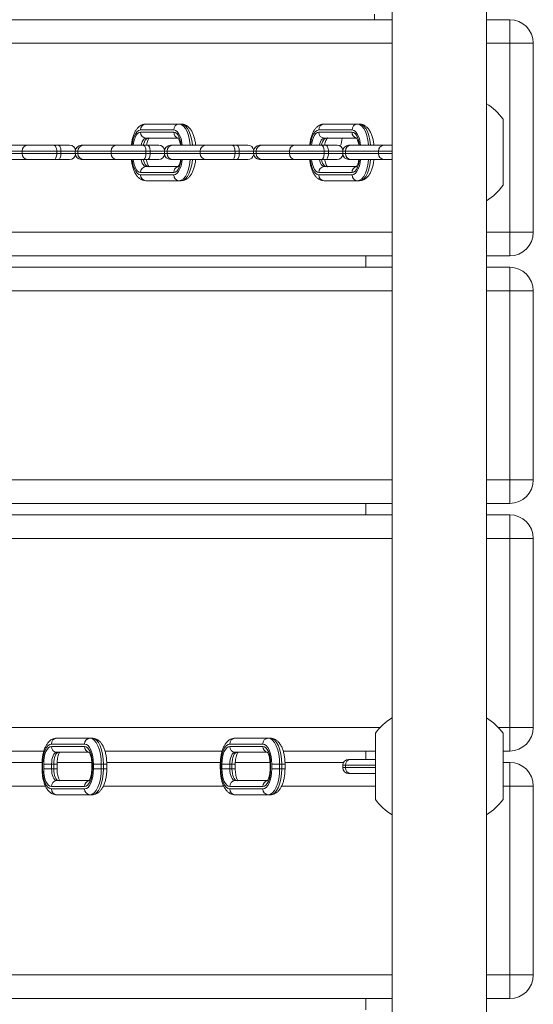
# Model space of a CAD drawing. Units: millimetres. Extents: x 132.7 to 208.8, y 125.5 to 210.3.
# Drawn here: x 159.9 to 162.1, y 166.1 to 170.2 of the extents above; entities that cross this region are included whole.
import ezdxf

# ---------------------------------------------------------------- set-up
doc = ezdxf.new("R2010")
doc.units = ezdxf.units.MM

# ---------------------------------------------------------------- blocks, each defined once
blk = doc.blocks.new('s715')
at = {"color": 7, "linetype": 'Continuous', "lineweight": 15}
for p, q in [((161.5113, 152.3985), (161.5113, 171.2728)), ((161.9113, 152.3985), (161.9113, 171.2728)), ((157.7113, 170.2197), (161.5113, 170.2197)), ((161.4369, 170.2429), (161.4369, 170.2197)), ((161.9113, 170.2197), (162.0099, 170.2197)), ((162.0099, 170.2197), (162.0099, 170.1197)), ((162.0099, 169.3197), (162.0099, 170.1197)), ((162.1099, 170.1197), (162.0099, 170.1197)), ((162.1099, 170.1197), (162.1099, 169.3197)), ((161.9815, 169.5185), (161.9815, 169.7985)), ((160.5868, 169.7529), (160.4464, 169.7529)), ((160.4688, 169.7779), (160.6093, 169.7779)), ((160.6093, 169.7779), (160.6183, 169.7779)), ((161.342, 169.7529), (161.2015, 169.7529)), ((161.224, 169.7779), (161.3644, 169.7779)), ((161.3644, 169.7779), (161.3734, 169.7779)), ((160.4464, 169.7429), (160.5868, 169.7429)), ((160.6049, 169.7179), (160.4688, 169.7179)), ((161.2015, 169.7429), (161.342, 169.7429)), ((161.36, 169.7179), (161.224, 169.7179)), ((159.826, 169.6879), (159.9665, 169.6879)), ((159.9665, 169.6879), (160.0802, 169.6879)), ((160.0802, 169.6879), (160.0981, 169.6879)), ((160.0981, 169.6879), (160.1458, 169.6879)), ((160.1949, 169.6879), (160.2036, 169.6879)), ((160.2036, 169.6879), (160.344, 169.6879)), ((160.344, 169.6879), (160.4577, 169.6879)), ((160.4577, 169.6879), (160.4757, 169.6879)), ((160.4757, 169.6879), (160.5234, 169.6879)), ((160.5725, 169.6879), (160.5811, 169.6879)), ((160.5811, 169.6879), (160.7216, 169.6879)), ((160.7216, 169.6879), (160.8353, 169.6879)), ((160.8353, 169.6879), (160.8533, 169.6879)), ((160.8533, 169.6879), (160.901, 169.6879)), ((160.9501, 169.6879), (160.9587, 169.6879)), ((160.9587, 169.6879), (161.0992, 169.6879)), ((161.0992, 169.6879), (161.2129, 169.6879)), ((161.2129, 169.6879), (161.2308, 169.6879)), ((161.2308, 169.6879), (161.2785, 169.6879)), ((161.3276, 169.6879), (161.3363, 169.6879)), ((161.3363, 169.6879), (161.4768, 169.6879)), ((161.4768, 169.6879), (161.5113, 169.6879)), ((159.944, 169.6629), (159.8035, 169.6629)), ((159.8035, 169.6529), (159.944, 169.6529)), ((159.9665, 169.6279), (159.826, 169.6279)), ((160.0911, 169.6629), (159.944, 169.6629)), ((159.944, 169.6529), (159.944, 169.6629)), ((159.944, 169.6529), (160.0911, 169.6529)), ((160.0802, 169.6279), (159.9665, 169.6279)), ((160.0981, 169.6279), (160.0802, 169.6279)), ((160.0911, 169.6529), (160.0911, 169.6629)), ((160.1091, 169.6629), (160.0911, 169.6629)), ((160.0911, 169.6529), (160.1091, 169.6529)), ((160.1458, 169.6279), (160.0981, 169.6279)), ((160.1091, 169.6529), (160.1091, 169.6629)), ((160.1699, 169.6629), (160.1699, 169.6529)), ((160.1811, 169.6529), (160.1811, 169.6629)), ((160.3216, 169.6629), (160.1811, 169.6629)), ((160.1811, 169.6529), (160.3216, 169.6529)), ((160.2036, 169.6279), (160.1949, 169.6279)), ((160.344, 169.6279), (160.2036, 169.6279)), ((160.4687, 169.6629), (160.3216, 169.6629)), ((160.3216, 169.6529), (160.3216, 169.6629)), ((160.3216, 169.6529), (160.4687, 169.6529)), ((160.4577, 169.6279), (160.344, 169.6279)), ((160.4757, 169.6279), (160.4577, 169.6279)), ((160.4687, 169.6529), (160.4687, 169.6629)), ((160.4867, 169.6629), (160.4687, 169.6629)), ((160.4687, 169.6529), (160.4867, 169.6529)), ((160.5234, 169.6279), (160.4757, 169.6279)), ((160.4867, 169.6529), (160.4867, 169.6629)), ((160.5475, 169.6629), (160.5475, 169.6529)), ((160.5587, 169.6529), (160.5587, 169.6629)), ((160.6992, 169.6629), (160.5587, 169.6629)), ((160.5587, 169.6529), (160.6992, 169.6529)), ((160.5811, 169.6279), (160.5725, 169.6279)), ((160.7216, 169.6279), (160.5811, 169.6279)), ((160.8463, 169.6629), (160.6992, 169.6629)), ((160.6992, 169.6529), (160.6992, 169.6629)), ((160.6992, 169.6529), (160.8463, 169.6529)), ((160.8353, 169.6279), (160.7216, 169.6279)), ((160.8533, 169.6279), (160.8353, 169.6279)), ((160.8463, 169.6529), (160.8463, 169.6629)), ((160.8642, 169.6629), (160.8463, 169.6629)), ((160.8463, 169.6529), (160.8642, 169.6529)), ((160.901, 169.6279), (160.8533, 169.6279)), ((160.8642, 169.6529), (160.8642, 169.6629)), ((160.9251, 169.6629), (160.9251, 169.6529)), ((160.9362, 169.6529), (160.9362, 169.6629)), ((161.0767, 169.6629), (160.9362, 169.6629)), ((160.9362, 169.6529), (161.0767, 169.6529)), ((160.9587, 169.6279), (160.9501, 169.6279)), ((161.0992, 169.6279), (160.9587, 169.6279)), ((161.0767, 169.6529), (161.0767, 169.6629)), ((161.2238, 169.6629), (161.0767, 169.6629)), ((161.0767, 169.6529), (161.2238, 169.6529)), ((161.2129, 169.6279), (161.0992, 169.6279)), ((161.2308, 169.6279), (161.2129, 169.6279)), ((161.2238, 169.6529), (161.2238, 169.6629)), ((161.2418, 169.6629), (161.2238, 169.6629)), ((161.2238, 169.6529), (161.2418, 169.6529)), ((161.2785, 169.6279), (161.2308, 169.6279)), ((161.2418, 169.6529), (161.2418, 169.6629)), ((161.3026, 169.6629), (161.3026, 169.6529)), ((161.3138, 169.6529), (161.3138, 169.6629)), ((161.4543, 169.6629), (161.3138, 169.6629)), ((161.3138, 169.6529), (161.4543, 169.6529)), ((161.3363, 169.6279), (161.3276, 169.6279)), ((161.4768, 169.6279), (161.3363, 169.6279)), ((161.4543, 169.6529), (161.4543, 169.6629)), ((161.5113, 169.6279), (161.4768, 169.6279)), ((160.4688, 169.5979), (160.6051, 169.5979)), ((161.224, 169.5979), (161.3603, 169.5979)), ((160.5868, 169.5729), (160.4464, 169.5729)), ((160.4464, 169.5629), (160.5868, 169.5629)), ((161.342, 169.5729), (161.2015, 169.5729)), ((161.2015, 169.5629), (161.342, 169.5629)), ((160.6093, 169.5379), (160.4688, 169.5379)), ((160.6093, 169.5379), (160.6183, 169.5379)), ((161.3644, 169.5379), (161.224, 169.5379)), ((161.3644, 169.5379), (161.3734, 169.5379)), ((162.1099, 169.3197), (162.0099, 169.3197)), ((162.0099, 169.3197), (162.0099, 169.2197)), ((161.5113, 169.2197), (157.7113, 169.2197)), ((161.4, 169.2197), (161.4, 169.1715)), ((162.0099, 169.2197), (161.9113, 169.2197)), ((157.7113, 169.1715), (161.5113, 169.1715)), ((161.9113, 169.1715), (162.0099, 169.1715)), ((162.0099, 169.1715), (162.0099, 169.0715)), ((162.0099, 168.2715), (162.0099, 169.0715)), ((162.1099, 169.0715), (162.0099, 169.0715)), ((162.1099, 169.0715), (162.1099, 168.2715)), ((162.1099, 168.2715), (162.0099, 168.2715)), ((162.0099, 168.2715), (162.0099, 168.1715)), ((161.5113, 168.1715), (157.7113, 168.1715)), ((161.4, 168.1715), (161.4, 168.1233)), ((162.0099, 168.1715), (161.9113, 168.1715)), ((157.7113, 168.1233), (161.5113, 168.1233)), ((161.9113, 168.1233), (162.0099, 168.1233)), ((162.0099, 168.1233), (162.0099, 168.0233)), ((162.0099, 167.2233), (162.0099, 168.0233)), ((162.1099, 168.0233), (162.0099, 168.0233)), ((162.1099, 168.0233), (162.1099, 167.2233)), ((162.0099, 167.2233), (162.0099, 167.1233)), ((162.1099, 167.2233), (162.0099, 167.2233)), ((160.0912, 167.1779), (160.2317, 167.1779)), ((160.2317, 167.1779), (160.2407, 167.1779)), ((160.8464, 167.1779), (160.9869, 167.1779)), ((160.9869, 167.1779), (160.9959, 167.1779)), ((161.4411, 167.1985), (161.4411, 166.9185)), ((161.9815, 166.9185), (161.9815, 167.1985)), ((160.0368, 167.1233), (159.54, 167.1233)), ((160.2093, 167.1529), (160.0688, 167.1529)), ((160.0688, 167.1429), (160.2093, 167.1429)), ((160.7919, 167.1233), (160.2952, 167.1233)), ((160.9644, 167.1529), (160.8239, 167.1529)), ((160.8239, 167.1429), (160.9644, 167.1429)), ((161.4411, 167.1233), (161.0503, 167.1233)), ((161.4, 167.1233), (161.4, 167.0879)), ((162.0099, 167.1233), (161.9815, 167.1233)), ((160.2273, 167.1179), (160.0912, 167.1179)), ((160.9824, 167.1179), (160.8464, 167.1179)), ((161.3276, 167.0879), (161.3363, 167.0879)), ((161.3363, 167.0879), (161.4411, 167.0879)), ((159.7901, 167.0751), (160.0291, 167.0751)), ((160.0289, 167.0679), (160.0289, 167.0479)), ((160.0315, 167.0679), (160.0315, 167.0479)), ((160.0359, 167.0479), (160.0359, 167.0679)), ((160.0693, 167.0679), (160.0359, 167.0679)), ((160.0693, 167.0479), (160.0359, 167.0479)), ((160.0693, 167.0679), (160.0783, 167.0679)), ((160.0693, 167.0679), (160.0693, 167.0479)), ((160.0693, 167.0479), (160.0783, 167.0479)), ((160.0783, 167.0479), (160.0783, 167.0679)), ((160.0923, 167.0479), (160.0923, 167.0679)), ((160.0925, 167.0751), (160.2394, 167.0751)), ((160.2397, 167.0679), (160.2397, 167.0479)), ((160.2422, 167.0679), (160.2422, 167.0479)), ((160.28, 167.0679), (160.2466, 167.0679)), ((160.2466, 167.0479), (160.2466, 167.0679)), ((160.28, 167.0479), (160.2466, 167.0479)), ((160.28, 167.0679), (160.28, 167.0479)), ((160.28, 167.0679), (160.289, 167.0679)), ((160.28, 167.0479), (160.289, 167.0479)), ((160.289, 167.0479), (160.289, 167.0679)), ((160.3029, 167.0751), (160.7843, 167.0751)), ((160.303, 167.0479), (160.303, 167.0679)), ((160.7841, 167.0679), (160.7841, 167.0479)), ((160.7866, 167.0679), (160.7866, 167.0479)), ((160.791, 167.0479), (160.791, 167.0679)), ((160.8244, 167.0679), (160.791, 167.0679)), ((160.8244, 167.0479), (160.791, 167.0479)), ((160.8244, 167.0679), (160.8334, 167.0679)), ((160.8244, 167.0679), (160.8244, 167.0479)), ((160.8244, 167.0479), (160.8334, 167.0479)), ((160.8334, 167.0479), (160.8334, 167.0679)), ((160.8474, 167.0479), (160.8474, 167.0679)), ((160.8476, 167.0751), (160.9945, 167.0751)), ((160.9948, 167.0679), (160.9948, 167.0479)), ((160.9973, 167.0679), (160.9973, 167.0479)), ((161.0017, 167.0479), (161.0017, 167.0679)), ((161.0352, 167.0679), (161.0017, 167.0679)), ((161.0352, 167.0479), (161.0017, 167.0479)), ((161.0352, 167.0679), (161.0352, 167.0479)), ((161.0352, 167.0679), (161.0442, 167.0679)), ((161.0352, 167.0479), (161.0442, 167.0479)), ((161.0442, 167.0479), (161.0442, 167.0679)), ((161.058, 167.0751), (161.3058, 167.0751)), ((161.0582, 167.0479), (161.0582, 167.0679)), ((161.3026, 167.0629), (161.3026, 167.0529)), ((161.3138, 167.0529), (161.3138, 167.0629)), ((161.9815, 167.0751), (162.0099, 167.0751)), ((162.0099, 167.0751), (162.0099, 166.9751)), ((161.3363, 167.0279), (161.3276, 167.0279)), ((161.4411, 167.0279), (161.3363, 167.0279)), ((160.2093, 166.9729), (160.0688, 166.9729)), ((160.0688, 166.9629), (160.2093, 166.9629)), ((160.0912, 166.9979), (160.2276, 166.9979)), ((160.9644, 166.9729), (160.8239, 166.9729)), ((160.8239, 166.9629), (160.9644, 166.9629)), ((160.8464, 166.9979), (160.9827, 166.9979)), ((162.0099, 166.1751), (162.0099, 166.9751)), ((162.1099, 166.9751), (162.0099, 166.9751)), ((162.1099, 166.9751), (162.1099, 166.1751)), ((160.2317, 166.9379), (160.0912, 166.9379)), ((160.2317, 166.9379), (160.2407, 166.9379)), ((160.9869, 166.9379), (160.8464, 166.9379)), ((160.9869, 166.9379), (160.9959, 166.9379)), ((162.0099, 166.1751), (162.0099, 166.0751)), ((162.1099, 166.1751), (162.0099, 166.1751)), ((161.5113, 166.0751), (157.7113, 166.0751)), ((161.4, 166.0751), (161.4, 166.0269)), ((162.0099, 166.0751), (161.9113, 166.0751))]:
    blk.add_line(p, q, dxfattribs=at)
at = {"color": 8, "linetype": 'Continuous', "lineweight": 15}
for p, q in [((161.5113, 170.1197), (157.7113, 170.1197)), ((162.0099, 170.1197), (161.9113, 170.1197)), ((160.1699, 169.6629), (160.1091, 169.6629)), ((160.1091, 169.6529), (160.1699, 169.6529)), ((160.1811, 169.6629), (160.1699, 169.6629)), ((160.1699, 169.6529), (160.1811, 169.6529)), ((160.5475, 169.6629), (160.4867, 169.6629)), ((160.4867, 169.6529), (160.5475, 169.6529)), ((160.5587, 169.6629), (160.5475, 169.6629)), ((160.5475, 169.6529), (160.5587, 169.6529)), ((160.9251, 169.6629), (160.8642, 169.6629)), ((160.8642, 169.6529), (160.9251, 169.6529)), ((160.9362, 169.6629), (160.9251, 169.6629)), ((160.9251, 169.6529), (160.9362, 169.6529)), ((161.3026, 169.6629), (161.2418, 169.6629)), ((161.2418, 169.6529), (161.3026, 169.6529)), ((161.3138, 169.6629), (161.3026, 169.6629)), ((161.3026, 169.6529), (161.3138, 169.6529)), ((161.5113, 169.6629), (161.4543, 169.6629)), ((161.4543, 169.6529), (161.5113, 169.6529)), ((157.7113, 169.3197), (161.5113, 169.3197)), ((161.9113, 169.3197), (162.0099, 169.3197)), ((161.5113, 169.0715), (157.7113, 169.0715)), ((162.0099, 169.0715), (161.9113, 169.0715)), ((157.7113, 168.2715), (161.5113, 168.2715)), ((161.9113, 168.2715), (162.0099, 168.2715)), ((161.5113, 168.0233), (157.7113, 168.0233)), ((162.0099, 168.0233), (161.9113, 168.0233)), ((157.7113, 167.2233), (161.4616, 167.2233)), ((161.9611, 167.2233), (162.0099, 167.2233)), ((160.0315, 167.0679), (160.0289, 167.0679)), ((160.0315, 167.0479), (160.0289, 167.0479)), ((160.0923, 167.0679), (160.0783, 167.0679)), ((160.0923, 167.0479), (160.0783, 167.0479)), ((160.2422, 167.0679), (160.2397, 167.0679)), ((160.2422, 167.0479), (160.2397, 167.0479)), ((160.303, 167.0679), (160.289, 167.0679)), ((160.303, 167.0479), (160.289, 167.0479)), ((160.7866, 167.0679), (160.7841, 167.0679)), ((160.7866, 167.0479), (160.7841, 167.0479)), ((160.8474, 167.0679), (160.8334, 167.0679)), ((160.8474, 167.0479), (160.8334, 167.0479)), ((160.9973, 167.0679), (160.9948, 167.0679)), ((160.9973, 167.0479), (160.9948, 167.0479)), ((161.0582, 167.0679), (161.0442, 167.0679)), ((161.0582, 167.0479), (161.0442, 167.0479)), ((161.3138, 167.0629), (161.3026, 167.0629)), ((161.3026, 167.0529), (161.3138, 167.0529)), ((161.4411, 167.0629), (161.3138, 167.0629)), ((161.3138, 167.0529), (161.4411, 167.0529)), ((160.0434, 166.9751), (159.5333, 166.9751)), ((160.7985, 166.9751), (160.2885, 166.9751)), ((161.4411, 166.9751), (161.0436, 166.9751)), ((162.0099, 166.9751), (161.9815, 166.9751)), ((157.7113, 166.1751), (161.5113, 166.1751)), ((161.9113, 166.1751), (162.0099, 166.1751))]:
    blk.add_line(p, q, dxfattribs=at)
at = {"color": 8, "linetype": 'Continuous', "lineweight": 15, "flags": 128}
for points in [[(160.4464, 169.7529), (160.4391, 169.7512), (160.4321, 169.7464), (160.4256, 169.7385), (160.42, 169.728), (160.4153, 169.7151), (160.4119, 169.7004), (160.4101, 169.6879)], [(160.6231, 169.6879), (160.6213, 169.7004), (160.6179, 169.7151), (160.6132, 169.728), (160.6076, 169.7385), (160.6011, 169.7464), (160.5941, 169.7512), (160.5868, 169.7529)], [(160.6093, 169.7779), (160.6187, 169.7758), (160.6278, 169.7695), (160.6361, 169.7593), (160.6435, 169.7457), (160.6495, 169.729), (160.6539, 169.71), (160.6567, 169.6893), (160.6568, 169.6879)], [(160.6658, 169.6879), (160.6657, 169.6893), (160.6629, 169.71), (160.6584, 169.729), (160.6524, 169.7457), (160.6451, 169.7593), (160.6368, 169.7695), (160.6277, 169.7758), (160.6183, 169.7779)], [(161.2015, 169.7529), (161.1942, 169.7512), (161.1872, 169.7464), (161.1808, 169.7385), (161.1751, 169.728), (161.1705, 169.7151), (161.167, 169.7004), (161.1652, 169.6879)], [(161.3782, 169.6879), (161.3765, 169.7004), (161.373, 169.7151), (161.3684, 169.728), (161.3627, 169.7385), (161.3563, 169.7464), (161.3493, 169.7512), (161.342, 169.7529)], [(161.3644, 169.7779), (161.3739, 169.7758), (161.3829, 169.7695), (161.3913, 169.7593), (161.3986, 169.7457), (161.4046, 169.729), (161.4091, 169.71), (161.4118, 169.6893), (161.4119, 169.6879)], [(161.4209, 169.6879), (161.4208, 169.6893), (161.418, 169.71), (161.4136, 169.729), (161.4076, 169.7457), (161.4003, 169.7593), (161.3919, 169.7695), (161.3828, 169.7758), (161.3734, 169.7779)], [(160.4146, 169.6879), (160.4159, 169.6966), (160.419, 169.7095), (160.4231, 169.7209), (160.4281, 169.7302), (160.4338, 169.7372), (160.4399, 169.7414), (160.4464, 169.7429)], [(160.4688, 169.7179), (160.4645, 169.7169), (160.4604, 169.7141), (160.4566, 169.7094), (160.4533, 169.7032), (160.4506, 169.6957), (160.4487, 169.6879)], [(160.4577, 169.6879), (160.4595, 169.6957), (160.4623, 169.7032), (160.4656, 169.7094), (160.4694, 169.7141), (160.4735, 169.7169), (160.4778, 169.7179)], [(160.5868, 169.7429), (160.5933, 169.7414), (160.5994, 169.7372), (160.6051, 169.7302), (160.6101, 169.7209), (160.6142, 169.7095), (160.6173, 169.6966), (160.6186, 169.6879)], [(161.1698, 169.6879), (161.1711, 169.6966), (161.1741, 169.7095), (161.1782, 169.7209), (161.1832, 169.7302), (161.1889, 169.7372), (161.1951, 169.7414), (161.2015, 169.7429)], [(161.224, 169.7179), (161.2197, 169.7169), (161.2156, 169.7141), (161.2118, 169.7094), (161.2084, 169.7032), (161.2057, 169.6957), (161.2038, 169.6879)], [(161.2128, 169.6879), (161.2147, 169.6957), (161.2174, 169.7032), (161.2207, 169.7094), (161.2245, 169.7141), (161.2287, 169.7169), (161.2329, 169.7179)], [(161.342, 169.7429), (161.3484, 169.7414), (161.3546, 169.7372), (161.3603, 169.7302), (161.3653, 169.7209), (161.3694, 169.7095), (161.3724, 169.6966), (161.3737, 169.6879)], [(160.4101, 169.6279), (160.4119, 169.6153), (160.4153, 169.6006), (160.42, 169.5878), (160.4256, 169.5772), (160.4321, 169.5693), (160.4391, 169.5645), (160.4464, 169.5629)], [(160.4464, 169.5729), (160.4399, 169.5743), (160.4338, 169.5786), (160.4281, 169.5855), (160.4231, 169.5948), (160.419, 169.6062), (160.4159, 169.6192), (160.4146, 169.6279)], [(160.4487, 169.6279), (160.4506, 169.6201), (160.4533, 169.6125), (160.4566, 169.6063), (160.4604, 169.6017), (160.4645, 169.5988), (160.4688, 169.5979)], [(160.4778, 169.5979), (160.4735, 169.5988), (160.4694, 169.6017), (160.4656, 169.6063), (160.4623, 169.6125), (160.4595, 169.6201), (160.4577, 169.6279)], [(160.5868, 169.5629), (160.5941, 169.5645), (160.6011, 169.5693), (160.6076, 169.5772), (160.6132, 169.5878), (160.6179, 169.6006), (160.6213, 169.6153), (160.6231, 169.6279)], [(160.6186, 169.6279), (160.6173, 169.6192), (160.6142, 169.6062), (160.6101, 169.5948), (160.6051, 169.5855), (160.5994, 169.5786), (160.5933, 169.5743), (160.5868, 169.5729)], [(160.6568, 169.6279), (160.6567, 169.6264), (160.6539, 169.6058), (160.6495, 169.5868), (160.6435, 169.5701), (160.6361, 169.5564), (160.6278, 169.5462), (160.6187, 169.54), (160.6093, 169.5379)], [(160.6183, 169.5379), (160.6277, 169.54), (160.6368, 169.5462), (160.6451, 169.5564), (160.6524, 169.5701), (160.6584, 169.5868), (160.6629, 169.6058), (160.6657, 169.6264), (160.6658, 169.6279)], [(161.1652, 169.6279), (161.167, 169.6153), (161.1705, 169.6006), (161.1751, 169.5878), (161.1808, 169.5772), (161.1872, 169.5693), (161.1942, 169.5645), (161.2015, 169.5629)], [(161.2015, 169.5729), (161.1951, 169.5743), (161.1889, 169.5786), (161.1832, 169.5855), (161.1782, 169.5948), (161.1741, 169.6062), (161.1711, 169.6192), (161.1698, 169.6279)], [(161.2038, 169.6279), (161.2057, 169.6201), (161.2084, 169.6125), (161.2118, 169.6063), (161.2156, 169.6017), (161.2197, 169.5988), (161.224, 169.5979)], [(161.2329, 169.5979), (161.2287, 169.5988), (161.2245, 169.6017), (161.2207, 169.6063), (161.2174, 169.6125), (161.2147, 169.6201), (161.2128, 169.6279)], [(161.342, 169.5629), (161.3493, 169.5645), (161.3563, 169.5693), (161.3627, 169.5772), (161.3684, 169.5878), (161.373, 169.6006), (161.3765, 169.6153), (161.3782, 169.6279)], [(161.3737, 169.6279), (161.3724, 169.6192), (161.3694, 169.6062), (161.3653, 169.5948), (161.3603, 169.5855), (161.3546, 169.5786), (161.3484, 169.5743), (161.342, 169.5729)], [(161.4119, 169.6279), (161.4118, 169.6264), (161.4091, 169.6058), (161.4046, 169.5868), (161.3986, 169.5701), (161.3913, 169.5564), (161.3829, 169.5462), (161.3739, 169.54), (161.3644, 169.5379)], [(161.3734, 169.5379), (161.3828, 169.54), (161.3919, 169.5462), (161.4003, 169.5564), (161.4076, 169.5701), (161.4136, 169.5868), (161.418, 169.6058), (161.4208, 169.6264), (161.4209, 169.6279)]]:
    blk.add_lwpolyline(points, dxfattribs=at)
at = {"color": 7, "linetype": 'Continuous', "lineweight": 15, "flags": 128}
for points in [[(160.0802, 169.6879), (160.0823, 169.6874), (160.0844, 169.686), (160.0863, 169.6837), (160.0879, 169.6805), (160.0893, 169.6768), (160.0903, 169.6724), (160.0909, 169.6677), (160.0911, 169.6629)], [(160.0981, 169.6879), (160.1003, 169.6874), (160.1023, 169.686), (160.1042, 169.6837), (160.1059, 169.6805), (160.1073, 169.6768), (160.1083, 169.6724), (160.1089, 169.6677), (160.1091, 169.6629)], [(160.4577, 169.6879), (160.4599, 169.6874), (160.4619, 169.686), (160.4638, 169.6837), (160.4655, 169.6805), (160.4669, 169.6768), (160.4679, 169.6724), (160.4685, 169.6677), (160.4687, 169.6629)], [(160.4757, 169.6879), (160.4778, 169.6874), (160.4799, 169.686), (160.4818, 169.6837), (160.4835, 169.6805), (160.4848, 169.6768), (160.4858, 169.6724), (160.4865, 169.6677), (160.4867, 169.6629)], [(160.8353, 169.6879), (160.8374, 169.6874), (160.8395, 169.686), (160.8414, 169.6837), (160.8431, 169.6805), (160.8444, 169.6768), (160.8454, 169.6724), (160.8461, 169.6677), (160.8463, 169.6629)], [(160.8533, 169.6879), (160.8554, 169.6874), (160.8575, 169.686), (160.8594, 169.6837), (160.861, 169.6805), (160.8624, 169.6768), (160.8634, 169.6724), (160.864, 169.6677), (160.8642, 169.6629)], [(161.2129, 169.6879), (161.215, 169.6874), (161.2171, 169.686), (161.219, 169.6837), (161.2206, 169.6805), (161.222, 169.6768), (161.223, 169.6724), (161.2236, 169.6677), (161.2238, 169.6629)], [(161.2308, 169.6879), (161.233, 169.6874), (161.235, 169.686), (161.2369, 169.6837), (161.2386, 169.6805), (161.24, 169.6768), (161.241, 169.6724), (161.2416, 169.6677), (161.2418, 169.6629)], [(160.0911, 169.6529), (160.0909, 169.648), (160.0903, 169.6433), (160.0893, 169.639), (160.0879, 169.6352), (160.0863, 169.6321), (160.0844, 169.6298), (160.0823, 169.6284), (160.0802, 169.6279)], [(160.1091, 169.6529), (160.1089, 169.648), (160.1083, 169.6433), (160.1073, 169.639), (160.1059, 169.6352), (160.1042, 169.6321), (160.1023, 169.6298), (160.1003, 169.6284), (160.0981, 169.6279)], [(160.4687, 169.6529), (160.4685, 169.648), (160.4679, 169.6433), (160.4669, 169.639), (160.4655, 169.6352), (160.4638, 169.6321), (160.4619, 169.6298), (160.4599, 169.6284), (160.4577, 169.6279)], [(160.4867, 169.6529), (160.4865, 169.648), (160.4858, 169.6433), (160.4848, 169.639), (160.4835, 169.6352), (160.4818, 169.6321), (160.4799, 169.6298), (160.4778, 169.6284), (160.4757, 169.6279)], [(160.8463, 169.6529), (160.8461, 169.648), (160.8454, 169.6433), (160.8444, 169.639), (160.8431, 169.6352), (160.8414, 169.6321), (160.8395, 169.6298), (160.8374, 169.6284), (160.8353, 169.6279)], [(160.8642, 169.6529), (160.864, 169.648), (160.8634, 169.6433), (160.8624, 169.639), (160.861, 169.6352), (160.8594, 169.6321), (160.8575, 169.6298), (160.8554, 169.6284), (160.8533, 169.6279)], [(161.2238, 169.6529), (161.2236, 169.648), (161.223, 169.6433), (161.222, 169.639), (161.2206, 169.6352), (161.219, 169.6321), (161.2171, 169.6298), (161.215, 169.6284), (161.2129, 169.6279)], [(161.2418, 169.6529), (161.2416, 169.648), (161.241, 169.6433), (161.24, 169.639), (161.2386, 169.6352), (161.2369, 169.6321), (161.235, 169.6298), (161.233, 169.6284), (161.2308, 169.6279)], [(160.2317, 167.1779), (160.2412, 167.1758), (160.2502, 167.1695), (160.2586, 167.1593), (160.2659, 167.1457), (160.2719, 167.129), (160.2764, 167.11), (160.2791, 167.0893), (160.28, 167.0679)], [(160.289, 167.0679), (160.2881, 167.0893), (160.2853, 167.11), (160.2809, 167.129), (160.2749, 167.1457), (160.2676, 167.1593), (160.2592, 167.1695), (160.2501, 167.1758), (160.2407, 167.1779)], [(160.9869, 167.1779), (160.9963, 167.1758), (161.0054, 167.1695), (161.0137, 167.1593), (161.021, 167.1457), (161.027, 167.129), (161.0315, 167.11), (161.0342, 167.0893), (161.0352, 167.0679)], [(161.0442, 167.0679), (161.0432, 167.0893), (161.0405, 167.11), (161.036, 167.129), (161.03, 167.1457), (161.0227, 167.1593), (161.0143, 167.1695), (161.0053, 167.1758), (160.9959, 167.1779)], [(160.0688, 167.1529), (160.0615, 167.1512), (160.0545, 167.1464), (160.048, 167.1385), (160.0424, 167.128), (160.0378, 167.1151), (160.0343, 167.1004), (160.0322, 167.0845), (160.0315, 167.0679)], [(160.0359, 167.0679), (160.0365, 167.0825), (160.0384, 167.0966), (160.0414, 167.1095), (160.0455, 167.1209), (160.0505, 167.1302), (160.0562, 167.1372), (160.0624, 167.1414), (160.0688, 167.1429)], [(160.2466, 167.0679), (160.2459, 167.0845), (160.2438, 167.1004), (160.2403, 167.1151), (160.2357, 167.128), (160.23, 167.1385), (160.2236, 167.1464), (160.2166, 167.1512), (160.2093, 167.1529)], [(160.2093, 167.1429), (160.2157, 167.1414), (160.2219, 167.1372), (160.2276, 167.1302), (160.2326, 167.1209), (160.2367, 167.1095), (160.2397, 167.0966), (160.2416, 167.0825), (160.2422, 167.0679)], [(160.8239, 167.1529), (160.8166, 167.1512), (160.8096, 167.1464), (160.8032, 167.1385), (160.7975, 167.128), (160.7929, 167.1151), (160.7894, 167.1004), (160.7873, 167.0845), (160.7866, 167.0679)], [(160.791, 167.0679), (160.7916, 167.0825), (160.7935, 167.0966), (160.7965, 167.1095), (160.8006, 167.1209), (160.8056, 167.1302), (160.8113, 167.1372), (160.8175, 167.1414), (160.8239, 167.1429)], [(161.0017, 167.0679), (161.001, 167.0845), (160.9989, 167.1004), (160.9954, 167.1151), (160.9908, 167.128), (160.9851, 167.1385), (160.9787, 167.1464), (160.9717, 167.1512), (160.9644, 167.1529)], [(160.9644, 167.1429), (160.9708, 167.1414), (160.977, 167.1372), (160.9827, 167.1302), (160.9877, 167.1209), (160.9918, 167.1095), (160.9948, 167.0966), (160.9967, 167.0825), (160.9973, 167.0679)], [(160.0912, 167.1179), (160.087, 167.1169), (160.0828, 167.1141), (160.079, 167.1094), (160.0757, 167.1032), (160.073, 167.0957), (160.071, 167.087), (160.0697, 167.0776), (160.0693, 167.0679)], [(160.0783, 167.0679), (160.0787, 167.0776), (160.0799, 167.087), (160.082, 167.0957), (160.0847, 167.1032), (160.088, 167.1094), (160.0918, 167.1141), (160.0959, 167.1169), (160.1002, 167.1179)], [(160.8464, 167.1179), (160.8421, 167.1169), (160.838, 167.1141), (160.8342, 167.1094), (160.8309, 167.1032), (160.8281, 167.0957), (160.8261, 167.087), (160.8249, 167.0776), (160.8244, 167.0679)], [(160.8334, 167.0679), (160.8338, 167.0776), (160.8351, 167.087), (160.8371, 167.0957), (160.8398, 167.1032), (160.8432, 167.1094), (160.847, 167.1141), (160.8511, 167.1169), (160.8554, 167.1179)], [(160.0315, 167.0479), (160.0322, 167.0313), (160.0343, 167.0153), (160.0378, 167.0006), (160.0424, 166.9878), (160.048, 166.9772), (160.0545, 166.9693), (160.0615, 166.9645), (160.0688, 166.9629)], [(160.0688, 166.9729), (160.0624, 166.9743), (160.0562, 166.9786), (160.0505, 166.9855), (160.0455, 166.9948), (160.0414, 167.0062), (160.0384, 167.0192), (160.0365, 167.0332), (160.0359, 167.0479)], [(160.0693, 167.0479), (160.0697, 167.0381), (160.071, 167.0287), (160.073, 167.0201), (160.0757, 167.0125), (160.079, 167.0063), (160.0828, 167.0017), (160.087, 166.9988), (160.0912, 166.9979)], [(160.1002, 166.9979), (160.0959, 166.9988), (160.0918, 167.0017), (160.088, 167.0063), (160.0847, 167.0125), (160.082, 167.0201), (160.0799, 167.0287), (160.0787, 167.0381), (160.0783, 167.0479)], [(160.2093, 166.9629), (160.2166, 166.9645), (160.2236, 166.9693), (160.23, 166.9772), (160.2357, 166.9878), (160.2403, 167.0006), (160.2438, 167.0153), (160.2459, 167.0313), (160.2466, 167.0479)], [(160.2422, 167.0479), (160.2416, 167.0332), (160.2397, 167.0192), (160.2367, 167.0062), (160.2326, 166.9948), (160.2276, 166.9855), (160.2219, 166.9786), (160.2157, 166.9743), (160.2093, 166.9729)], [(160.28, 167.0479), (160.2791, 167.0264), (160.2764, 167.0058), (160.2719, 166.9868), (160.2659, 166.9701), (160.2586, 166.9564), (160.2502, 166.9462), (160.2412, 166.94), (160.2317, 166.9379)], [(160.2407, 166.9379), (160.2501, 166.94), (160.2592, 166.9462), (160.2676, 166.9564), (160.2749, 166.9701), (160.2809, 166.9868), (160.2853, 167.0058), (160.2881, 167.0264), (160.289, 167.0479)], [(160.7866, 167.0479), (160.7873, 167.0313), (160.7894, 167.0153), (160.7929, 167.0006), (160.7975, 166.9878), (160.8032, 166.9772), (160.8096, 166.9693), (160.8166, 166.9645), (160.8239, 166.9629)], [(160.8239, 166.9729), (160.8175, 166.9743), (160.8113, 166.9786), (160.8056, 166.9855), (160.8006, 166.9948), (160.7965, 167.0062), (160.7935, 167.0192), (160.7916, 167.0332), (160.791, 167.0479)], [(160.8244, 167.0479), (160.8249, 167.0381), (160.8261, 167.0287), (160.8281, 167.0201), (160.8309, 167.0125), (160.8342, 167.0063), (160.838, 167.0017), (160.8421, 166.9988), (160.8464, 166.9979)], [(160.8554, 166.9979), (160.8511, 166.9988), (160.847, 167.0017), (160.8432, 167.0063), (160.8398, 167.0125), (160.8371, 167.0201), (160.8351, 167.0287), (160.8338, 167.0381), (160.8334, 167.0479)], [(160.9644, 166.9629), (160.9717, 166.9645), (160.9787, 166.9693), (160.9851, 166.9772), (160.9908, 166.9878), (160.9954, 167.0006), (160.9989, 167.0153), (161.001, 167.0313), (161.0017, 167.0479)], [(160.9973, 167.0479), (160.9967, 167.0332), (160.9948, 167.0192), (160.9918, 167.0062), (160.9877, 166.9948), (160.9827, 166.9855), (160.977, 166.9786), (160.9708, 166.9743), (160.9644, 166.9729)], [(161.0352, 167.0479), (161.0342, 167.0264), (161.0315, 167.0058), (161.027, 166.9868), (161.021, 166.9701), (161.0137, 166.9564), (161.0054, 166.9462), (160.9963, 166.94), (160.9869, 166.9379)], [(160.9959, 166.9379), (161.0053, 166.94), (161.0143, 166.9462), (161.0227, 166.9564), (161.03, 166.9701), (161.036, 166.9868), (161.0405, 167.0058), (161.0432, 167.0264), (161.0442, 167.0479)]]:
    blk.add_lwpolyline(points, dxfattribs=at)
at = {"color": 7, "linetype": 'Continuous', "lineweight": 15}
for centre, radius, start, end in [((162.0099, 170.1197), 0.1, 0, 90), ((161.7863, 169.6585), 0.2402, 35.6497, 58.6421), ((160.4702, 169.7541), 0.0238, 93.2251, 182.8974), ((160.6106, 169.7541), 0.0238, 93.2251, 182.8974), ((161.2253, 169.7541), 0.0238, 93.2251, 182.8974), ((161.3658, 169.7541), 0.0238, 93.2251, 182.8974), ((160.4702, 169.7417), 0.0238, 177.1026, 266.7749), ((161.2253, 169.7417), 0.0238, 177.1026, 266.7749), ((161.2099, 169.7197), 0.09, 336.4367, 358.8667), ((159.9678, 169.6641), 0.0238, 93.2251, 182.8974), ((160.1458, 169.6629), 0.025, 10.8346, 90), ((160.1949, 169.6629), 0.025, 90, 180), ((160.2049, 169.6641), 0.0238, 93.2251, 182.8974), ((160.3454, 169.6641), 0.0238, 93.2251, 182.8974), ((160.5234, 169.6629), 0.025, 10.8346, 90), ((160.5725, 169.6629), 0.025, 90, 180), ((160.5825, 169.6641), 0.0238, 93.2251, 182.8974), ((160.723, 169.6641), 0.0238, 93.2251, 182.8974), ((160.901, 169.6629), 0.025, 10.8346, 90), ((160.9501, 169.6629), 0.025, 90, 180), ((160.96, 169.6641), 0.0238, 93.2251, 182.8974), ((161.1005, 169.6641), 0.0238, 93.2251, 182.8974), ((161.2785, 169.6629), 0.025, 10.8346, 90), ((161.3276, 169.6629), 0.025, 90, 180), ((161.3376, 169.6641), 0.0238, 93.2251, 182.8974), ((161.4781, 169.6641), 0.0238, 93.2251, 182.8974), ((159.9678, 169.6517), 0.0238, 177.1026, 266.7749), ((160.1458, 169.6529), 0.025, 270, 349.1654), ((160.1949, 169.6529), 0.025, 180, 270), ((160.2049, 169.6517), 0.0238, 177.1026, 266.7749), ((160.3454, 169.6517), 0.0238, 177.1026, 266.7749), ((160.5234, 169.6529), 0.025, 270, 349.1654), ((160.5725, 169.6529), 0.025, 180, 270), ((160.5825, 169.6517), 0.0238, 177.1026, 266.7749), ((160.723, 169.6517), 0.0238, 177.1026, 266.7749), ((160.901, 169.6529), 0.025, 270, 349.1654), ((160.9501, 169.6529), 0.025, 180, 270), ((160.96, 169.6517), 0.0238, 177.1026, 266.7749), ((161.1005, 169.6517), 0.0238, 177.1026, 266.7749), ((161.2785, 169.6529), 0.025, 270, 349.1654), ((161.3276, 169.6529), 0.025, 180, 270), ((161.3376, 169.6517), 0.0238, 177.1026, 266.7749), ((161.4781, 169.6517), 0.0238, 177.1026, 266.7749), ((160.4702, 169.5741), 0.0238, 93.2251, 182.8974), ((161.2253, 169.5741), 0.0238, 93.2251, 182.8974), ((160.4702, 169.5617), 0.0238, 177.1026, 266.7749), ((160.6106, 169.5617), 0.0238, 177.1026, 266.7749), ((161.2253, 169.5617), 0.0238, 177.1026, 266.7749), ((161.3658, 169.5617), 0.0238, 177.1026, 266.7749), ((161.7863, 169.6585), 0.2402, 301.3579, 324.3503), ((162.0099, 169.3197), 0.1, 270, 0), ((162.0099, 169.0715), 0.1, 0, 90), ((162.0099, 168.2715), 0.1, 270, 0), ((162.0099, 168.0233), 0.1, 0, 90), ((161.6363, 167.0585), 0.2402, 121.3579, 144.3503), ((161.7863, 167.0585), 0.2402, 35.6497, 58.6421), ((162.0099, 167.2233), 0.1, 270, 0), ((160.0926, 167.1541), 0.0238, 93.2251, 182.8974), ((160.2331, 167.1541), 0.0238, 93.2251, 182.8974), ((160.8477, 167.1541), 0.0238, 93.2251, 182.8974), ((160.9882, 167.1541), 0.0238, 93.2251, 182.8974), ((160.0926, 167.1417), 0.0238, 177.1026, 266.7749), ((160.8477, 167.1417), 0.0238, 177.1026, 266.7749), ((161.3276, 167.0629), 0.025, 90, 180), ((161.3376, 167.0641), 0.0238, 93.2251, 182.8974), ((161.3276, 167.0529), 0.025, 180, 270), ((161.3376, 167.0517), 0.0238, 177.1026, 266.7749), ((162.0099, 166.9751), 0.1, 0, 90), ((160.0926, 166.9741), 0.0238, 93.2251, 182.8974), ((160.0926, 166.9617), 0.0238, 177.1026, 266.7749), ((160.2331, 166.9617), 0.0238, 177.1026, 266.7749), ((160.8477, 166.9741), 0.0238, 93.2251, 182.8974), ((160.8477, 166.9617), 0.0238, 177.1026, 266.7749), ((160.9882, 166.9617), 0.0238, 177.1026, 266.7749), ((161.6363, 167.0585), 0.2402, 215.6497, 238.6421), ((161.7863, 167.0585), 0.2402, 301.3579, 324.3503), ((162.0099, 166.1751), 0.1, 270, 0)]:
    blk.add_arc(centre, radius, start, end, dxfattribs=at)
at = {"color": 8, "linetype": 'Continuous', "lineweight": 15}
for centre, start, end in [((160.6111, 169.7418), 177.5368, 255.5084), ((161.3662, 169.7418), 177.5368, 255.5084), ((160.6111, 169.5739), 104.9123, 182.4466), ((161.3662, 169.5739), 104.9123, 182.4466), ((160.2335, 167.1418), 177.5368, 255.5084), ((160.9887, 167.1418), 177.5368, 255.5084), ((160.2335, 166.9739), 104.9123, 182.4466), ((160.9887, 166.9739), 104.9123, 182.4466)]:
    blk.add_arc(centre, 0.0243, start, end, dxfattribs=at)
at = {"color": 7, "linetype": 'Continuous', "lineweight": 15}
for points, knots in [([(160.4688, 169.7779), (160.4657, 169.7777), (160.4588, 169.7772), (160.4488, 169.7733), (160.4394, 169.7669), (160.431, 169.7582), (160.4236, 169.747), (160.4171, 169.7331), (160.4121, 169.7171), (160.4089, 169.7018), (160.408, 169.6918), (160.4076, 169.6879)], [0, 0, 0, 0, 0.085658, 0.186864, 0.289273, 0.39891, 0.520016, 0.651428, 0.785206, 0.916784, 1, 1, 1, 1]), ([(160.6795, 169.6879), (160.6793, 169.6904), (160.6786, 169.6991), (160.6759, 169.7132), (160.6713, 169.7296), (160.6649, 169.7446), (160.657, 169.7571), (160.648, 169.7668), (160.6383, 169.7733), (160.6282, 169.7772), (160.6214, 169.7777), (160.6183, 169.7779)], [0, 0, 0, 0, 0.05484, 0.1844577, 0.3160887, 0.4512005, 0.591365, 0.7088536, 0.8153961, 0.9158051, 1, 1, 1, 1]), ([(161.224, 169.7779), (161.2208, 169.7777), (161.2139, 169.7772), (161.2039, 169.7733), (161.1946, 169.7669), (161.1862, 169.7582), (161.1787, 169.747), (161.1723, 169.7331), (161.1673, 169.7171), (161.164, 169.7018), (161.1631, 169.6918), (161.1627, 169.6879)], [0, 0, 0, 0, 0.0856579, 0.1868645, 0.2892729, 0.3989098, 0.5200161, 0.6514283, 0.785206, 0.916784, 1, 1, 1, 1]), ([(161.4346, 169.6879), (161.4344, 169.6904), (161.4338, 169.6991), (161.431, 169.7132), (161.4264, 169.7296), (161.42, 169.7446), (161.4122, 169.7571), (161.4031, 169.7668), (161.3934, 169.7733), (161.3833, 169.7772), (161.3765, 169.7777), (161.3734, 169.7779)], [0, 0, 0, 0, 0.05484, 0.184458, 0.316089, 0.451201, 0.591365, 0.708854, 0.815396, 0.915805, 1, 1, 1, 1]), ([(160.4713, 169.6879), (160.472, 169.6918), (160.4733, 169.6995), (160.4764, 169.7089), (160.4795, 169.7153), (160.482, 169.7187), (160.4822, 169.7189), (160.4823, 169.7189)], [0, 0, 0, 0, 0.223152, 0.445577, 0.658688, 0.840482, 1, 1, 1, 1]), ([(160.6049, 169.7189), (160.6049, 169.7189), (160.6049, 169.7189), (160.6073, 169.7159), (160.6102, 169.7102), (160.613, 169.7017), (160.615, 169.694), (160.6156, 169.689), (160.6157, 169.6879)], [0, 0, 0, 0, 0.140723, 0.326323, 0.518766, 0.723689, 0.940475, 1, 1, 1, 1]), ([(161.2264, 169.6879), (161.2271, 169.6918), (161.2284, 169.6995), (161.2315, 169.7089), (161.2346, 169.7153), (161.2372, 169.7187), (161.2374, 169.7189), (161.2375, 169.7189)], [0, 0, 0, 0, 0.2231517, 0.4455766, 0.6586884, 0.8404815, 1, 1, 1, 1]), ([(161.36, 169.7189), (161.36, 169.7189), (161.3601, 169.7189), (161.3624, 169.7159), (161.3653, 169.7102), (161.3682, 169.7017), (161.3701, 169.694), (161.3707, 169.689), (161.3708, 169.6879)], [0, 0, 0, 0, 0.140723, 0.326323, 0.518766, 0.723689, 0.940475, 1, 1, 1, 1]), ([(160.4076, 169.6279), (160.4078, 169.6253), (160.4085, 169.6167), (160.4112, 169.6026), (160.4158, 169.5862), (160.4222, 169.5711), (160.4301, 169.5586), (160.4391, 169.549), (160.4489, 169.5424), (160.4589, 169.5385), (160.4657, 169.5381), (160.4688, 169.5379)], [0, 0, 0, 0, 0.05484, 0.184458, 0.316089, 0.451201, 0.591365, 0.708854, 0.815396, 0.915805, 1, 1, 1, 1]), ([(160.4822, 169.5969), (160.4822, 169.5969), (160.4822, 169.5969), (160.4798, 169.5999), (160.4769, 169.6056), (160.4741, 169.614), (160.4722, 169.6214), (160.4716, 169.626), (160.4715, 169.6267)], [0, 0, 0, 0, 0.143864, 0.333606, 0.530345, 0.739841, 0.961466, 1, 1, 1, 1]), ([(160.6158, 169.6279), (160.6151, 169.624), (160.6138, 169.6162), (160.6107, 169.6068), (160.6076, 169.6004), (160.6051, 169.597), (160.6049, 169.5969), (160.6048, 169.5968)], [0, 0, 0, 0, 0.223152, 0.445577, 0.658688, 0.840482, 1, 1, 1, 1]), ([(160.6183, 169.5379), (160.6214, 169.5381), (160.6283, 169.5386), (160.6383, 169.5425), (160.6477, 169.5488), (160.6561, 169.5575), (160.6635, 169.5687), (160.67, 169.5826), (160.675, 169.5987), (160.6782, 169.614), (160.6791, 169.624), (160.6795, 169.6279)], [0, 0, 0, 0, 0.085658, 0.186864, 0.289273, 0.39891, 0.520016, 0.651428, 0.785206, 0.916784, 1, 1, 1, 1]), ([(161.1627, 169.6279), (161.1629, 169.6253), (161.1636, 169.6167), (161.1663, 169.6026), (161.171, 169.5862), (161.1774, 169.5711), (161.1852, 169.5586), (161.1943, 169.549), (161.204, 169.5424), (161.214, 169.5385), (161.2208, 169.5381), (161.224, 169.5379)], [0, 0, 0, 0, 0.05484, 0.184458, 0.316089, 0.451201, 0.591365, 0.708854, 0.815396, 0.915805, 1, 1, 1, 1]), ([(161.2374, 169.5969), (161.2374, 169.5969), (161.2373, 169.5969), (161.2349, 169.5999), (161.2321, 169.6056), (161.2292, 169.614), (161.2273, 169.6214), (161.2268, 169.626), (161.2267, 169.6267)], [0, 0, 0, 0, 0.143864, 0.333606, 0.530345, 0.739841, 0.961466, 1, 1, 1, 1]), ([(161.3709, 169.6279), (161.3703, 169.624), (161.3689, 169.6162), (161.3658, 169.6068), (161.3628, 169.6004), (161.3602, 169.597), (161.36, 169.5969), (161.3599, 169.5968)], [0, 0, 0, 0, 0.223152, 0.445577, 0.658688, 0.840482, 1, 1, 1, 1]), ([(161.3734, 169.5379), (161.3766, 169.5381), (161.3835, 169.5386), (161.3934, 169.5425), (161.4028, 169.5488), (161.4112, 169.5575), (161.4187, 169.5687), (161.4251, 169.5826), (161.4301, 169.5987), (161.4334, 169.614), (161.4343, 169.624), (161.4346, 169.6279)], [0, 0, 0, 0, 0.0856579, 0.1868645, 0.2892729, 0.3989098, 0.5200161, 0.6514283, 0.785206, 0.916784, 1, 1, 1, 1]), ([(160.0912, 167.1779), (160.0881, 167.1777), (160.0812, 167.1772), (160.0712, 167.1733), (160.0618, 167.1669), (160.0535, 167.1582), (160.046, 167.147), (160.0396, 167.1331), (160.0345, 167.1171), (160.031, 167.0997), (160.0292, 167.0831), (160.029, 167.0724), (160.0289, 167.0679)], [0, 0, 0, 0, 0.075012, 0.163641, 0.253321, 0.349333, 0.455388, 0.570468, 0.687619, 0.802844, 0.916366, 1, 1, 1, 1]), ([(160.303, 167.0679), (160.303, 167.0711), (160.3029, 167.0804), (160.3015, 167.0957), (160.2984, 167.1132), (160.2937, 167.1296), (160.2873, 167.1446), (160.2795, 167.1571), (160.2704, 167.1668), (160.2607, 167.1733), (160.2506, 167.1772), (160.2438, 167.1777), (160.2407, 167.1779)], [0, 0, 0, 0, 0.059653, 0.172285, 0.285796, 0.401071, 0.519394, 0.642142, 0.745031, 0.838335, 0.926267, 1, 1, 1, 1]), ([(160.8464, 167.1779), (160.8432, 167.1777), (160.8363, 167.1772), (160.8264, 167.1733), (160.817, 167.1669), (160.8086, 167.1582), (160.8011, 167.147), (160.7947, 167.1331), (160.7897, 167.1171), (160.7862, 167.0997), (160.7843, 167.0831), (160.7841, 167.0724), (160.7841, 167.0679)], [0, 0, 0, 0, 0.075012, 0.163641, 0.253321, 0.349333, 0.455388, 0.570468, 0.687619, 0.802844, 0.916366, 1, 1, 1, 1]), ([(161.0582, 167.0679), (161.0581, 167.0711), (161.058, 167.0804), (161.0566, 167.0957), (161.0535, 167.1132), (161.0488, 167.1296), (161.0424, 167.1446), (161.0346, 167.1571), (161.0255, 167.1668), (161.0158, 167.1733), (161.0058, 167.1772), (160.999, 167.1777), (160.9959, 167.1779)], [0, 0, 0, 0, 0.059653, 0.172285, 0.285796, 0.401071, 0.519394, 0.642142, 0.745031, 0.838335, 0.926267, 1, 1, 1, 1]), ([(160.0923, 167.0679), (160.0923, 167.0702), (160.0924, 167.0769), (160.0935, 167.0877), (160.0958, 167.0994), (160.0988, 167.1089), (160.1019, 167.1153), (160.1045, 167.1187), (160.1047, 167.1189), (160.1048, 167.1189)], [0, 0, 0, 0, 0.0884291, 0.25898, 0.4275219, 0.5914321, 0.7484793, 0.882447, 1, 1, 1, 1]), ([(160.2273, 167.1189), (160.2273, 167.1189), (160.2274, 167.1189), (160.2297, 167.1159), (160.2326, 167.1102), (160.2355, 167.1018), (160.2379, 167.0912), (160.2394, 167.0795), (160.2396, 167.0716), (160.2397, 167.0679)], [0, 0, 0, 0, 0.103567, 0.240161, 0.381792, 0.532607, 0.692153, 0.858031, 1, 1, 1, 1]), ([(160.8474, 167.0679), (160.8475, 167.0702), (160.8476, 167.0769), (160.8486, 167.0877), (160.8509, 167.0994), (160.854, 167.1089), (160.857, 167.1153), (160.8596, 167.1187), (160.8598, 167.1189), (160.8599, 167.1189)], [0, 0, 0, 0, 0.088429, 0.25898, 0.427522, 0.591432, 0.748479, 0.882447, 1, 1, 1, 1]), ([(160.9824, 167.1189), (160.9825, 167.1189), (160.9825, 167.1189), (160.9849, 167.1159), (160.9877, 167.1102), (160.9907, 167.1018), (160.993, 167.0912), (160.9945, 167.0795), (160.9947, 167.0716), (160.9948, 167.0679)], [0, 0, 0, 0, 0.103567, 0.240161, 0.381792, 0.532607, 0.692153, 0.858031, 1, 1, 1, 1]), ([(160.0289, 167.0479), (160.029, 167.0446), (160.0291, 167.0353), (160.0305, 167.02), (160.0336, 167.0026), (160.0383, 166.9862), (160.0447, 166.9711), (160.0525, 166.9586), (160.0616, 166.949), (160.0713, 166.9424), (160.0813, 166.9385), (160.0881, 166.9381), (160.0912, 166.9379)], [0, 0, 0, 0, 0.059653, 0.172285, 0.285796, 0.401071, 0.519394, 0.642142, 0.745031, 0.838335, 0.926267, 1, 1, 1, 1]), ([(160.1047, 166.9969), (160.1046, 166.9969), (160.1046, 166.9969), (160.1022, 166.9999), (160.0994, 167.0056), (160.0964, 167.014), (160.0941, 167.0246), (160.0926, 167.0362), (160.0924, 167.0442), (160.0923, 167.0479)], [0, 0, 0, 0, 0.1035667, 0.2401609, 0.3817916, 0.5326066, 0.6921532, 0.858031, 1, 1, 1, 1]), ([(160.2397, 167.0479), (160.2396, 167.0456), (160.2395, 167.0389), (160.2385, 167.028), (160.2362, 167.0164), (160.2331, 167.0068), (160.2301, 167.0004), (160.2275, 166.997), (160.2273, 166.9969), (160.2272, 166.9968)], [0, 0, 0, 0, 0.088429, 0.25898, 0.427522, 0.591432, 0.748479, 0.882447, 1, 1, 1, 1]), ([(160.2407, 166.9379), (160.2439, 166.9381), (160.2508, 166.9386), (160.2607, 166.9425), (160.2701, 166.9488), (160.2785, 166.9575), (160.286, 166.9687), (160.2924, 166.9826), (160.2974, 166.9987), (160.3009, 167.0161), (160.3028, 167.0327), (160.303, 167.0433), (160.303, 167.0479)], [0, 0, 0, 0, 0.075012, 0.163641, 0.253321, 0.349333, 0.455388, 0.570468, 0.687619, 0.802844, 0.916366, 1, 1, 1, 1]), ([(160.7841, 167.0479), (160.7841, 167.0446), (160.7842, 167.0353), (160.7856, 167.02), (160.7887, 167.0026), (160.7934, 166.9862), (160.7998, 166.9711), (160.8076, 166.9586), (160.8167, 166.949), (160.8264, 166.9424), (160.8365, 166.9385), (160.8433, 166.9381), (160.8464, 166.9379)], [0, 0, 0, 0, 0.059653, 0.172285, 0.285796, 0.401071, 0.519394, 0.642142, 0.745031, 0.838335, 0.926267, 1, 1, 1, 1]), ([(160.8598, 166.9969), (160.8598, 166.9969), (160.8597, 166.9969), (160.8574, 166.9999), (160.8545, 167.0056), (160.8516, 167.014), (160.8492, 167.0246), (160.8477, 167.0362), (160.8475, 167.0442), (160.8474, 167.0479)], [0, 0, 0, 0, 0.103567, 0.240161, 0.381792, 0.532607, 0.692153, 0.858031, 1, 1, 1, 1]), ([(160.9948, 167.0479), (160.9948, 167.0456), (160.9947, 167.0389), (160.9936, 167.028), (160.9913, 167.0164), (160.9883, 167.0068), (160.9852, 167.0004), (160.9826, 166.997), (160.9824, 166.9969), (160.9823, 166.9968)], [0, 0, 0, 0, 0.088429, 0.25898, 0.427522, 0.591432, 0.748479, 0.882447, 1, 1, 1, 1]), ([(160.9959, 166.9379), (160.999, 166.9381), (161.0059, 166.9386), (161.0159, 166.9425), (161.0253, 166.9488), (161.0336, 166.9575), (161.0411, 166.9687), (161.0475, 166.9826), (161.0526, 166.9987), (161.0561, 167.0161), (161.0579, 167.0327), (161.0581, 167.0433), (161.0582, 167.0479)], [0, 0, 0, 0, 0.075012, 0.163641, 0.253321, 0.349333, 0.455388, 0.570468, 0.687619, 0.802844, 0.916366, 1, 1, 1, 1])]:
    blk.add_open_spline(points, degree=3, knots=knots, dxfattribs=at)

msp = doc.modelspace()

# ---------------------------------------------------------------- block references
msp.add_blockref('s715', (0, 0))

doc.saveas('drawing.dxf')
